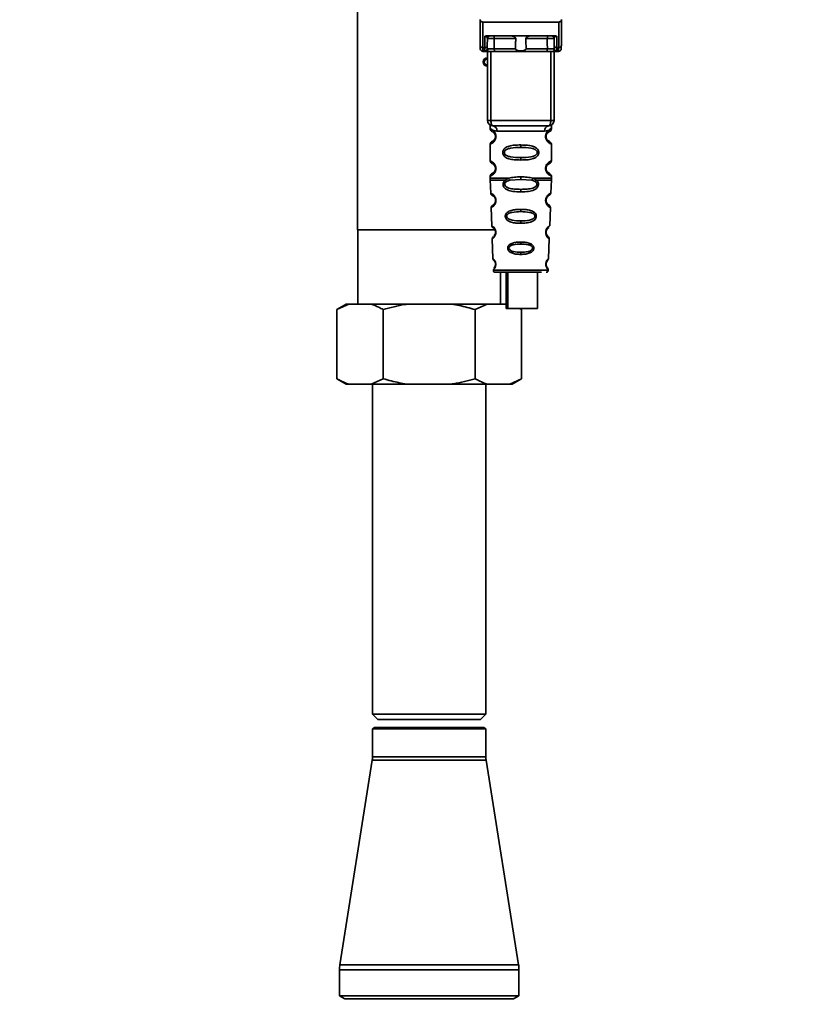
# Paper-space layout 'Blatt1' of a CAD drawing. Units: millimetres. Extents: x 0 to 6300, y 0 to 4455.
# Drawn here: x 3027 to 3177, y 2748 to 2933 of the extents above; entities that cross this region are included whole.
import ezdxf

# ---------------------------------------------------------------- set-up
doc = ezdxf.new("R2010")
doc.units = ezdxf.units.MM
doc.layers.add('1', color=7, linetype='Continuous')
doc.styles.add('SLDTEXTSTYLE0', font='TXT', dxfattribs={"width": 0.605})
doc.dimstyles.new('SLDDIMSTYLE1', dxfattribs={"dimtxt": 52.5, "dimasz": 37.5, "dimexe": 0, "dimexo": 0.0625, "dimgap": 13.125, "dimtad": 1, "dimdec": 0, "dimrnd": 1e-09, "dimzin": 12, "dimdsep": 46, "dimtxsty": 'SLDTEXTSTYLE0', "dimsah": 1, "dimcen": 0.09, "dimadec": 0, "dimazin": 3, "dimtfac": 1, "dimtdec": 0, "dimtofl": 0, "dimtmove": 0, "dimatfit": 3, "dimfxl": 1, "dimfrac": 2, "dimtolj": 1, "dimtzin": 12, "dimarcsym": 0})

# ---------------------------------------------------------------- blocks, each defined once
blk = doc.blocks.new('_D_5')
at = {"layer": '1', "ltscale": 15}
for p, q in [((3161.56, 3711.29), (2303.66, 3711.29)), ((2318.66, 3711.29), (2318.66, 1979)), ((2558.66, 1979), (2303.66, 1979))]:
    blk.add_line(p, q, dxfattribs=at)
for points in [[(2318.66, 3711.29), (2312.66, 3673.79), (2324.66, 3673.79)], [(2318.66, 1979), (2324.66, 2016.5), (2312.66, 2016.5)]]:
    blk.add_solid(points, dxfattribs=at)
at = {"layer": '1', "ltscale": 15, "insert": (2250.99, 2764.94), "char_height": 52.5, "attachment_point": 1, "rotation": 90, "style": 'SLDTEXTSTYLE0'}
blk.add_mtext('1732', dxfattribs=at)

psp = doc.layouts.new('Blatt1')

# ---------------------------------------------------------------- linework, layer by layer
at = {"color": 7, "linetype": 'Continuous', "lineweight": 35, "ltscale": 15}
for p, q in [((3090.21, 2938.2), (3090.21, 2893.5)), ((3113.25, 2928.1), (3113.21, 2932.5)), ((3113.71, 2932.5), (3113.75, 2927.67)), ((3113.71, 2932.5), (3128.02, 2932.5)), ((3128.02, 2932.5), (3127.98, 2927.67)), ((3128.51, 2932.5), (3128.48, 2928.1)), ((3114.08, 2927.67), (3114.09, 2929.83)), ((3114.45, 2929.9), (3127.27, 2929.9)), ((3127.63, 2929.83), (3127.65, 2927.67)), ((3114.58, 2928.1), (3114.59, 2929.4)), ((3119.91, 2929.4), (3115.89, 2929.4)), ((3125.83, 2929.4), (3121.81, 2929.4)), ((3127.14, 2929.4), (3127.15, 2928.1)), ((3114.08, 2927.67), (3113.75, 2927.67)), ((3113.76, 2927), (3114.26, 2927)), ((3114.07, 2927.07), (3114.08, 2927.67)), ((3114.61, 2914), (3114.61, 2927)), ((3115.24, 2914), (3115.24, 2927)), ((3119.87, 2927.5), (3115.88, 2927.5)), ((3125.69, 2927), (3116.03, 2927)), ((3125.85, 2927.5), (3121.86, 2927.5)), ((3126.49, 2914), (3126.49, 2927)), ((3127.11, 2927), (3127.11, 2914)), ((3127.47, 2927), (3127.97, 2927)), ((3127.65, 2927.67), (3127.98, 2927.67)), ((3127.65, 2927.67), (3127.66, 2927.07)), ((3114.61, 2914), (3115.24, 2914)), ((3115.24, 2914), (3126.49, 2914)), ((3126.49, 2914), (3127.11, 2914)), ((3115.11, 2912.68), (3115.11, 2912.41)), ((3116.39, 2912), (3125.34, 2912)), ((3126.61, 2912.41), (3126.61, 2912.68)), ((3115.11, 2909.59), (3115.11, 2906.41)), ((3116.21, 2911), (3116.11, 2911)), ((3120.86, 2909.41), (3120.86, 2908.94)), ((3126.61, 2906.41), (3126.61, 2909.59)), ((3120.86, 2907.06), (3120.86, 2906.59)), ((3116.21, 2905), (3116.11, 2905)), ((3115.11, 2903.59), (3115.11, 2903.17)), ((3115.12, 2902.84), (3115.21, 2900.36)), ((3117.93, 2902.83), (3118.58, 2903.17)), ((3118.19, 2902.56), (3118.78, 2902.78)), ((3118.78, 2902.78), (3120.86, 2902.94)), ((3120.86, 2902.94), (3120.86, 2903.41)), ((3120.86, 2902.94), (3122.95, 2902.78)), ((3122.95, 2902.78), (3123.54, 2902.56)), ((3123.15, 2903.17), (3123.8, 2902.83)), ((3126.52, 2900.36), (3126.61, 2902.84)), ((3126.61, 2903.17), (3126.61, 2903.59)), ((3120.86, 2900.6), (3120.86, 2901.08)), ((3115.3, 2897.65), (3115.42, 2894.25)), ((3120.86, 2897.31), (3120.86, 2896.89)), ((3126.31, 2894.24), (3126.43, 2897.65)), ((3120.86, 2895.15), (3120.86, 2894.71)), ((3116.08, 2893.5), (3090.21, 2893.5)), ((3090.26, 2893.5), (3090.26, 2879.5)), ((3125.7, 2892.59), (3125.81, 2892.43)), ((3115.51, 2891.78), (3115.63, 2888.08)), ((3120.86, 2891.17), (3120.86, 2890.79)), ((3125.76, 2892.26), (3125.7, 2892.36)), ((3126.09, 2888.07), (3126.22, 2891.78)), ((3120.86, 2889.25), (3120.86, 2888.86)), ((3115.71, 2885.89), (3120.86, 2885.89)), ((3117.06, 2879.5), (3117.06, 2885.5)), ((3118.13, 2885.5), (3118.13, 2878.7)), ((3118.42, 2885.5), (3118.42, 2878.7)), ((3120.86, 2885.89), (3126.02, 2885.89)), ((3124.02, 2878.7), (3124.02, 2885.5)), ((3088.08, 2879.5), (3086.34, 2878.5)), ((3088.55, 2879.5), (3086.34, 2878.5)), ((3086.34, 2865.5), (3086.34, 2878.5)), ((3088.55, 2879.5), (3088.08, 2879.5)), ((3092.79, 2879.5), (3088.55, 2879.5)), ((3099.42, 2879.5), (3092.79, 2879.5)), ((3095, 2865.5), (3095, 2878.5)), ((3107.91, 2879.5), (3099.42, 2879.5)), ((3114.53, 2879.5), (3107.91, 2879.5)), ((3114.53, 2879.5), (3112.32, 2878.5)), ((3112.32, 2865.5), (3112.32, 2878.5)), ((3118.13, 2879.5), (3114.53, 2879.5)), ((3118.42, 2878.7), (3118.13, 2878.7)), ((3118.42, 2878.7), (3124.02, 2878.7)), ((3120.98, 2878.5), (3120.61, 2878.7)), ((3120.98, 2878.5), (3120.64, 2878.7)), ((3120.98, 2865.5), (3120.98, 2878.5)), ((3086.34, 2865.5), (3088.08, 2864.5)), ((3092.79, 2864.5), (3095, 2865.5)), ((3118.78, 2864.5), (3120.98, 2865.5)), ((3119.25, 2864.5), (3120.98, 2865.5)), ((3088.55, 2864.5), (3088.08, 2864.5)), ((3092.79, 2864.5), (3088.55, 2864.5)), ((3099.42, 2864.5), (3092.79, 2864.5)), ((3093.01, 2864.5), (3093.01, 2802.5)), ((3107.91, 2864.5), (3099.42, 2864.5)), ((3114.53, 2864.5), (3107.91, 2864.5)), ((3114.31, 2802.5), (3114.31, 2864.5)), ((3118.78, 2864.5), (3114.53, 2864.5)), ((3119.25, 2864.5), (3118.78, 2864.5)), ((3093.01, 2802.5), (3094.01, 2801.5)), ((3093.01, 2802.5), (3114.31, 2802.5)), ((3113.31, 2801.5), (3114.31, 2802.5)), ((3094.01, 2801.5), (3113.31, 2801.5)), ((3093.41, 2800), (3093.01, 2799.77)), ((3093.01, 2799.77), (3093.01, 2794.5)), ((3093.01, 2799.77), (3103.66, 2799.77)), ((3103.66, 2800), (3093.41, 2800)), ((3113.91, 2800), (3103.66, 2800)), ((3103.66, 2799.77), (3114.31, 2799.77)), ((3114.31, 2799.77), (3113.91, 2800)), ((3114.31, 2794.5), (3114.31, 2799.77)), ((3092.96, 2793.88), (3086.89, 2755.44)), ((3103.66, 2793.88), (3092.96, 2793.88)), ((3103.66, 2794.5), (3093.01, 2794.5)), ((3114.31, 2794.5), (3103.66, 2794.5)), ((3114.36, 2793.88), (3103.66, 2793.88)), ((3120.44, 2755.44), (3114.36, 2793.88)), ((3086.81, 2754.5), (3086.81, 2749.58)), ((3103.66, 2754.5), (3086.81, 2754.5)), ((3103.66, 2755.44), (3086.89, 2755.44)), ((3120.44, 2755.44), (3103.66, 2755.44)), ((3120.51, 2754.5), (3103.66, 2754.5)), ((3120.51, 2749.58), (3120.51, 2754.5)), ((3086.81, 2749.58), (3087.81, 2749)), ((3103.66, 2749.58), (3086.81, 2749.58)), ((3103.66, 2749), (3087.81, 2749)), ((3120.51, 2749.58), (3103.66, 2749.58)), ((3119.51, 2749), (3103.66, 2749)), ((3119.51, 2749), (3120.51, 2749.58))]:
    psp.add_line(p, q, dxfattribs=at)
at = {"color": 7, "linetype": 'Continuous', "lineweight": 35, "ltscale": 15, "flags": 128}
for points in [[(3115.74, 2929.9), (3115.77, 2929.89), (3115.8, 2929.86), (3115.83, 2929.82), (3115.85, 2929.76), (3115.87, 2929.68), (3115.88, 2929.59), (3115.89, 2929.5), (3115.89, 2929.4)], [(3125.99, 2929.9), (3125.96, 2929.89), (3125.93, 2929.86), (3125.9, 2929.82), (3125.88, 2929.76), (3125.86, 2929.68), (3125.85, 2929.59), (3125.84, 2929.5), (3125.83, 2929.4)], [(3115.89, 2929.4), (3115.89, 2928.34), (3115.88, 2927.5)], [(3125.85, 2927.5), (3125.84, 2928.56), (3125.83, 2929.4)], [(3116.03, 2927), (3116, 2927.01), (3115.97, 2927.04), (3115.95, 2927.08), (3115.92, 2927.15), (3115.91, 2927.22), (3115.89, 2927.31), (3115.88, 2927.4), (3115.88, 2927.5)], [(3125.69, 2927), (3125.72, 2927.01), (3125.75, 2927.04), (3125.78, 2927.08), (3125.8, 2927.15), (3125.82, 2927.22), (3125.84, 2927.31), (3125.85, 2927.4), (3125.85, 2927.5)], [(3115.61, 2913), (3115.54, 2913.02), (3115.47, 2913.08), (3115.41, 2913.17), (3115.35, 2913.29), (3115.3, 2913.44), (3115.27, 2913.62), (3115.25, 2913.81), (3115.24, 2914)], [(3126.11, 2913), (3126.19, 2913.02), (3126.26, 2913.08), (3126.32, 2913.17), (3126.38, 2913.29), (3126.43, 2913.44), (3126.46, 2913.62), (3126.48, 2913.81), (3126.49, 2914)]]:
    psp.add_lwpolyline(points, dxfattribs=at)
at = {"color": 7, "linetype": 'Continuous', "lineweight": 35, "ltscale": 225}
for centre, radius, start, end in [((3115.09, 2929.4), 0.5, 90, 179.5), ((3126.64, 2929.4), 0.5, 0.5, 90), ((3113.72, 2928.14), 0.47, 184.8629, 273.922), ((3114.11, 2928.14), 0.47, 266.078, 355.1371), ((3127.62, 2928.14), 0.47, 184.8629, 273.922), ((3128.01, 2928.14), 0.47, 266.078, 355.1371), ((3113.76, 2927.5), 0.5, 180.5, 270), ((3114.07, 2927.56), 0.497, 269.603, 359.1136), ((3114.23, 2927.47), 0.47, 274.1247, 2.9541), ((3127.5, 2927.47), 0.47, 177.0459, 265.8753), ((3127.65, 2927.56), 0.497, 180.8864, 270.3969), ((3127.97, 2927.5), 0.5, 270, 359.5), ((3114.61, 2925), 0.8, 90, 270), ((3114.61, 2925), 0.6, 90, 270), ((3115.61, 2914), 1, 180, 270), ((3115.49, 2912.1), 0.91, 353.7702, 81.9798), ((3126.24, 2912.1), 0.91, 98.0202, 186.2298), ((3126.11, 2914), 1, 270, 0), ((3116.19, 2899.15), 0.169, 243.5865, 273.0517), ((3116.17, 2893.1), 0.113, 237.6328, 273.0176), ((3116.16, 2887.05), 0.0663, 227.3872, 272.0952), ((3116.11, 2885.9), 0.4, 182, 270), ((3125.62, 2885.9), 0.4, 270, 358), ((3089.01, 2794.5), 4, 351.0156, 0), ((3118.31, 2794.5), 4, 180, 188.9844), ((3092.81, 2754.5), 6, 171.0156, 180), ((3114.51, 2754.5), 6, 0, 8.9844)]:
    psp.add_arc(centre, radius, start, end, dxfattribs=at)
at = {"color": 7, "linetype": 'Continuous', "lineweight": 35, "ltscale": 15}
for points, knots in [([(3113.22, 2932.95), (3113.22, 2932.82), (3113.22, 2932.67), (3113.21, 2932.53), (3113.21, 2932.5), (3113.21, 2932.5), (3113.21, 2932.5)], [0, 0, 0, 0, 0.759745, 0.932709, 0.973735, 1, 1, 1, 1]), ([(3113.71, 2932.5), (3113.65, 2932.51), (3113.52, 2932.52), (3113.37, 2932.64), (3113.27, 2932.79), (3113.24, 2932.89), (3113.22, 2932.95)], [0, 0, 0, 0, 0.258386, 0.54232, 0.774154, 1, 1, 1, 1]), ([(3128.02, 2932.5), (3128.08, 2932.51), (3128.21, 2932.52), (3128.36, 2932.64), (3128.46, 2932.79), (3128.49, 2932.89), (3128.51, 2932.95)], [0, 0, 0, 0, 0.258386, 0.54232, 0.774154, 1, 1, 1, 1]), ([(3128.51, 2932.5), (3128.51, 2932.5), (3128.51, 2932.5), (3128.51, 2932.52), (3128.51, 2932.56), (3128.51, 2932.7), (3128.51, 2932.84), (3128.51, 2932.95)], [0, 0, 0, 0, 0.02322, 0.058536, 0.139175, 0.36038, 1, 1, 1, 1]), ([(3114.45, 2929.9), (3114.38, 2929.9), (3114.27, 2929.89), (3114.15, 2929.86), (3114.11, 2929.84), (3114.09, 2929.83)], [0, 0, 0, 0, 0.5628862, 0.7904227, 1, 1, 1, 1]), ([(3114.59, 2929.4), (3114.57, 2929.49), (3114.55, 2929.62), (3114.4, 2929.75), (3114.27, 2929.81), (3114.17, 2929.83), (3114.13, 2929.83), (3114.11, 2929.83), (3114.09, 2929.83)], [0, 0, 0, 0, 0.5517813, 0.806788, 0.9234623, 0.964961, 0.9829522, 1, 1, 1, 1]), ([(3119.91, 2929.4), (3119.91, 2929.42), (3119.91, 2929.46), (3119.87, 2929.55), (3119.76, 2929.67), (3119.56, 2929.79), (3119.32, 2929.88), (3119.17, 2929.89), (3119.09, 2929.9)], [0, 0, 0, 0, 0.050499, 0.107418, 0.250734, 0.500389, 0.749864, 1, 1, 1, 1]), ([(3122.64, 2929.9), (3122.56, 2929.89), (3122.44, 2929.88), (3122.3, 2929.84), (3122.22, 2929.81), (3122.1, 2929.75), (3121.98, 2929.67), (3121.86, 2929.56), (3121.82, 2929.47), (3121.82, 2929.43), (3121.81, 2929.4)], [0, 0, 0, 0, 0.249073, 0.374173, 0.455206, 0.499155, 0.748496, 0.874052, 0.940668, 1, 1, 1, 1]), ([(3127.63, 2929.83), (3127.62, 2929.83), (3127.6, 2929.83), (3127.55, 2929.83), (3127.46, 2929.81), (3127.33, 2929.75), (3127.17, 2929.62), (3127.15, 2929.49), (3127.14, 2929.4)], [0, 0, 0, 0, 0.0170503, 0.0350452, 0.0765492, 0.1932023, 0.4482237, 1, 1, 1, 1]), ([(3127.63, 2929.83), (3127.61, 2929.84), (3127.58, 2929.86), (3127.45, 2929.89), (3127.35, 2929.9), (3127.27, 2929.9)], [0, 0, 0, 0, 0.2095773, 0.4371138, 1, 1, 1, 1]), ([(3113.26, 2927.5), (3113.26, 2927.53), (3113.26, 2927.59), (3113.25, 2927.94), (3113.25, 2928.1)], [0, 0, 0, 0, 0.559553, 1, 1, 1, 1]), ([(3114.58, 2928.1), (3114.57, 2927.96), (3114.57, 2927.71), (3114.57, 2927.6), (3114.57, 2927.56)], [0, 0, 0, 0, 0.5596666, 1, 1, 1, 1]), ([(3115.89, 2929.4), (3115.82, 2929.41), (3115.67, 2929.41), (3115.43, 2929.41), (3115.2, 2929.41), (3114.99, 2929.41), (3114.82, 2929.41), (3114.69, 2929.41), (3114.6, 2929.41), (3114.59, 2929.41), (3114.59, 2929.4)], [0, 0, 0, 0, 0.124928, 0.249895, 0.37493, 0.499927, 0.624953, 0.749969, 0.87498, 1, 1, 1, 1]), ([(3119.87, 2927.5), (3119.88, 2927.85), (3119.89, 2928.49), (3119.91, 2929.12), (3119.91, 2929.4)], [0, 0, 0, 0, 0.56, 1, 1, 1, 1]), ([(3121.81, 2929.4), (3121.82, 2929.05), (3121.84, 2928.41), (3121.85, 2927.78), (3121.86, 2927.5)], [0, 0, 0, 0, 0.56, 1, 1, 1, 1]), ([(3127.14, 2929.4), (3127.14, 2929.41), (3127.12, 2929.41), (3127.04, 2929.41), (3126.91, 2929.41), (3126.73, 2929.41), (3126.53, 2929.41), (3126.3, 2929.41), (3126.06, 2929.41), (3125.91, 2929.41), (3125.83, 2929.4)], [0, 0, 0, 0, 0.125092, 0.250208, 0.375227, 0.500185, 0.625199, 0.750166, 0.875094, 1, 1, 1, 1]), ([(3127.15, 2928.1), (3127.15, 2927.96), (3127.16, 2927.71), (3127.16, 2927.6), (3127.16, 2927.56)], [0, 0, 0, 0, 0.5598536, 1, 1, 1, 1]), ([(3128.48, 2928.1), (3128.47, 2927.91), (3128.47, 2927.56), (3128.47, 2927.52), (3128.47, 2927.5)], [0, 0, 0, 0, 0.559553, 1, 1, 1, 1]), ([(3113.76, 2927), (3113.76, 2927.03), (3113.76, 2927.09), (3113.75, 2927.47), (3113.75, 2927.67)], [0, 0, 0, 0, 0.49416, 1, 1, 1, 1]), ([(3114.26, 2927), (3114.21, 2927), (3114.1, 2927.01), (3114.08, 2927.05), (3114.07, 2927.07)], [0, 0, 0, 0, 0.4961157, 1, 1, 1, 1]), ([(3116.03, 2927), (3115.84, 2927), (3115.46, 2927), (3114.94, 2927), (3114.52, 2927), (3114.35, 2927), (3114.26, 2927)], [0, 0, 0, 0, 0.279791, 0.559265, 0.780106, 1, 1, 1, 1]), ([(3114.57, 2927.56), (3114.58, 2927.54), (3114.59, 2927.5), (3114.66, 2927.5), (3114.7, 2927.49)], [0, 0, 0, 0, 0.502317, 1, 1, 1, 1]), ([(3114.7, 2927.49), (3114.76, 2927.49), (3114.9, 2927.49), (3115.2, 2927.49), (3115.54, 2927.49), (3115.77, 2927.5), (3115.88, 2927.5)], [0, 0, 0, 0, 0.249996, 0.49999, 0.749989, 1, 1, 1, 1]), ([(3121.86, 2927.5), (3121.86, 2927.47), (3121.86, 2927.43), (3121.82, 2927.37), (3121.77, 2927.31), (3121.66, 2927.22), (3121.35, 2927.12), (3120.86, 2927.08), (3120.37, 2927.12), (3120.07, 2927.22), (3119.95, 2927.31), (3119.9, 2927.37), (3119.87, 2927.43), (3119.87, 2927.47), (3119.87, 2927.5)], [0, 0, 0, 0, 0.027734, 0.056715, 0.089069, 0.12633, 0.251352, 0.500161, 0.748907, 0.873801, 0.911008, 0.943323, 0.97228, 1, 1, 1, 1]), ([(3127.47, 2927), (3127.35, 2927), (3127.13, 2927), (3126.63, 2927), (3126.14, 2927), (3125.84, 2927), (3125.69, 2927)], [0, 0, 0, 0, 0.279792, 0.559266, 0.780106, 1, 1, 1, 1]), ([(3125.85, 2927.5), (3125.96, 2927.5), (3126.19, 2927.49), (3126.53, 2927.49), (3126.83, 2927.49), (3126.96, 2927.49), (3127.03, 2927.49)], [0, 0, 0, 0, 0.250011, 0.50001, 0.750004, 1, 1, 1, 1]), ([(3127.16, 2927.56), (3127.15, 2927.54), (3127.14, 2927.5), (3127.07, 2927.5), (3127.03, 2927.49)], [0, 0, 0, 0, 0.502317, 1, 1, 1, 1]), ([(3127.47, 2927), (3127.52, 2927), (3127.63, 2927.01), (3127.65, 2927.05), (3127.66, 2927.07)], [0, 0, 0, 0, 0.497025, 1, 1, 1, 1]), ([(3127.98, 2927.67), (3127.97, 2927.47), (3127.97, 2927.09), (3127.97, 2927.03), (3127.97, 2927)], [0, 0, 0, 0, 0.5058396, 1, 1, 1, 1]), ([(3115.15, 2913.05), (3115.14, 2913.05), (3115.09, 2913.06), (3115.1, 2912.98), (3115.11, 2912.77), (3115.11, 2912.68)], [0, 0, 0, 0, 0.12069, 0.619375, 1, 1, 1, 1]), ([(3126.11, 2913), (3125.16, 2913), (3123.25, 2913), (3120.43, 2913), (3117.85, 2913), (3116.36, 2913), (3115.61, 2913)], [0, 0, 0, 0, 0.279962, 0.559883, 0.779955, 1, 1, 1, 1]), ([(3126.61, 2912.68), (3126.61, 2912.7), (3126.61, 2912.74), (3126.62, 2912.82), (3126.65, 2912.97), (3126.68, 2913.08), (3126.64, 2913.06), (3126.62, 2913.06)], [0, 0, 0, 0, 0.0349872, 0.0741082, 0.1776988, 0.5330604, 1, 1, 1, 1]), ([(3115.11, 2912.68), (3115.13, 2912.65), (3115.16, 2912.61), (3115.42, 2912.34), (3115.81, 2912.08), (3116.2, 2912.03), (3116.39, 2912)], [0, 0, 0, 0, 0.249132, 0.500002, 0.75084, 1, 1, 1, 1]), ([(3115.11, 2912.41), (3115.14, 2912.31), (3115.18, 2912.11), (3115.4, 2911.98), (3115.51, 2911.92)], [0, 0, 0, 0, 0.514167, 1, 1, 1, 1]), ([(3115.11, 2912.41), (3115.14, 2912.41), (3115.19, 2912.39), (3115.47, 2912.26), (3115.73, 2912.07), (3115.95, 2911.84), (3116.12, 2911.54), (3116.2, 2911.24), (3116.21, 2911.08), (3116.21, 2911)], [0, 0, 0, 0, 0.301331, 0.534978, 0.647783, 0.76722, 0.88769, 0.944243, 1, 1, 1, 1]), ([(3115.55, 2911.89), (3115.58, 2911.88), (3115.63, 2911.87), (3115.89, 2911.67), (3116.05, 2911.38), (3116.11, 2911.17), (3116.11, 2911.05), (3116.11, 2911)], [0, 0, 0, 0, 0.41044, 0.734329, 0.875652, 0.94043, 1, 1, 1, 1]), ([(3126.61, 2912.68), (3126.6, 2912.66), (3126.57, 2912.62), (3126.43, 2912.47), (3126.24, 2912.3), (3125.92, 2912.08), (3125.53, 2912.03), (3125.34, 2912)], [0, 0, 0, 0, 0.249089, 0.374449, 0.500112, 0.750928, 1, 1, 1, 1]), ([(3126.59, 2909.59), (3126.55, 2909.6), (3126.48, 2909.61), (3126.07, 2909.86), (3125.83, 2910.1), (3125.67, 2910.36), (3125.57, 2910.59), (3125.52, 2910.83), (3125.51, 2911.1), (3125.56, 2911.38), (3125.66, 2911.63), (3125.8, 2911.86), (3125.99, 2912.06), (3126.36, 2912.34), (3126.62, 2912.42), (3126.59, 2912.41), (3126.59, 2912.41)], [0, 0, 0, 0, 0.222687, 0.308486, 0.378822, 0.418017, 0.453405, 0.477796, 0.509348, 0.547395, 0.579901, 0.615766, 0.670756, 0.73518, 0.944758, 1, 1, 1, 1]), ([(3126.04, 2910.18), (3126.15, 2910.13), (3126.38, 2910.02), (3126.17, 2910.08), (3125.85, 2910.32), (3125.72, 2910.55), (3125.66, 2910.68), (3125.62, 2910.83), (3125.61, 2911), (3125.62, 2911.17), (3125.68, 2911.38), (3125.83, 2911.67), (3126.05, 2911.84), (3126.1, 2911.85), (3126.12, 2911.86)], [0, 0, 0, 0, 0.251668, 0.503332, 0.618443, 0.645368, 0.668908, 0.691761, 0.713053, 0.734245, 0.757236, 0.807452, 0.922567, 1, 1, 1, 1]), ([(3125.61, 2911), (3125.62, 2911.05), (3125.62, 2911.17), (3125.68, 2911.38), (3125.84, 2911.67), (3125.96, 2911.76), (3126.04, 2911.82)], [0, 0, 0, 0, 0.101147, 0.210881, 0.450564, 1, 1, 1, 1]), ([(3126.11, 2911.86), (3126.12, 2911.87), (3126.17, 2911.91), (3126.38, 2911.97), (3126.58, 2912.2), (3126.6, 2912.34), (3126.61, 2912.41)], [0, 0, 0, 0, 0.085365, 0.515373, 0.75369, 1, 1, 1, 1]), ([(3116.21, 2911), (3116.21, 2910.92), (3116.2, 2910.76), (3116.11, 2910.45), (3115.94, 2910.16), (3115.72, 2909.92), (3115.45, 2909.72), (3115.18, 2909.6), (3115.14, 2909.59), (3115.11, 2909.59)], [0, 0, 0, 0, 0.057047, 0.116442, 0.235682, 0.352606, 0.480051, 0.723712, 1, 1, 1, 1]), ([(3115.5, 2910.08), (3115.4, 2910.02), (3115.18, 2909.89), (3115.14, 2909.69), (3115.11, 2909.59)], [0, 0, 0, 0, 0.485887, 1, 1, 1, 1]), ([(3116.11, 2911), (3116.11, 2910.95), (3116.11, 2910.83), (3116.05, 2910.62), (3115.89, 2910.33), (3115.57, 2910.08), (3115.36, 2910.02), (3115.51, 2910.09), (3115.55, 2910.11)], [0, 0, 0, 0, 0.037256, 0.077985, 0.166635, 0.369897, 0.814233, 1, 1, 1, 1]), ([(3120.86, 2906.59), (3120.44, 2906.59), (3119.67, 2906.61), (3118.64, 2906.76), (3117.95, 2907.07), (3117.62, 2907.47), (3117.51, 2907.76), (3117.48, 2908), (3117.51, 2908.24), (3117.62, 2908.54), (3117.87, 2908.84), (3118.26, 2909.07), (3118.84, 2909.27), (3119.72, 2909.4), (3120.46, 2909.41), (3120.86, 2909.41)], [0, 0, 0, 0, 0.15068, 0.275542, 0.385451, 0.442434, 0.471641, 0.49969, 0.528052, 0.557596, 0.616976, 0.67377, 0.734614, 0.856844, 1, 1, 1, 1]), ([(3120.86, 2909.41), (3121.29, 2909.41), (3122.04, 2909.39), (3122.9, 2909.26), (3123.47, 2909.07), (3123.85, 2908.84), (3124.1, 2908.54), (3124.22, 2908.24), (3124.25, 2908), (3124.22, 2907.76), (3124.1, 2907.46), (3123.86, 2907.16), (3123.46, 2906.93), (3122.86, 2906.72), (3121.99, 2906.6), (3121.26, 2906.59), (3120.86, 2906.59)], [0, 0, 0, 0, 0.150725, 0.267591, 0.324108, 0.383898, 0.441886, 0.471397, 0.499961, 0.528883, 0.558089, 0.616222, 0.674351, 0.738405, 0.860657, 1, 1, 1, 1]), ([(3126.61, 2909.59), (3126.58, 2909.69), (3126.51, 2909.89), (3126.22, 2910.07), (3126.08, 2910.16)], [0, 0, 0, 0, 0.520666, 1, 1, 1, 1]), ([(3120.86, 2907.06), (3120.22, 2907.06), (3119.28, 2907.07), (3118.28, 2907.33), (3117.91, 2907.62), (3117.8, 2907.83), (3117.77, 2908), (3117.8, 2908.17), (3117.91, 2908.38), (3118.28, 2908.67), (3119.28, 2908.93), (3120.22, 2908.94), (3120.86, 2908.94)], [0, 0, 0, 0, 0.272883, 0.397679, 0.452111, 0.477187, 0.499975, 0.522968, 0.547879, 0.602321, 0.727137, 1, 1, 1, 1]), ([(3120.86, 2908.94), (3121.51, 2908.94), (3122.45, 2908.93), (3123.45, 2908.67), (3123.81, 2908.38), (3123.93, 2908.17), (3123.96, 2908), (3123.93, 2907.83), (3123.81, 2907.62), (3123.45, 2907.33), (3122.45, 2907.07), (3121.51, 2907.06), (3120.86, 2907.06)], [0, 0, 0, 0, 0.272886, 0.397681, 0.452115, 0.477196, 0.499978, 0.522952, 0.547878, 0.602315, 0.727127, 1, 1, 1, 1]), ([(3115.11, 2906.41), (3115.14, 2906.31), (3115.18, 2906.11), (3115.4, 2905.98), (3115.51, 2905.92)], [0, 0, 0, 0, 0.514167, 1, 1, 1, 1]), ([(3115.11, 2906.41), (3115.14, 2906.41), (3115.19, 2906.39), (3115.47, 2906.26), (3115.73, 2906.07), (3115.95, 2905.84), (3116.12, 2905.54), (3116.2, 2905.24), (3116.21, 2905.08), (3116.21, 2905)], [0, 0, 0, 0, 0.301331, 0.534978, 0.647783, 0.76722, 0.88769, 0.944243, 1, 1, 1, 1]), ([(3115.55, 2905.89), (3115.58, 2905.88), (3115.63, 2905.87), (3115.89, 2905.67), (3116.05, 2905.38), (3116.11, 2905.17), (3116.11, 2905.05), (3116.11, 2905)], [0, 0, 0, 0, 0.41044, 0.734329, 0.875652, 0.94043, 1, 1, 1, 1]), ([(3126.59, 2903.59), (3126.55, 2903.6), (3126.48, 2903.61), (3126.07, 2903.86), (3125.83, 2904.1), (3125.67, 2904.36), (3125.57, 2904.59), (3125.52, 2904.83), (3125.51, 2905.1), (3125.56, 2905.38), (3125.66, 2905.63), (3125.8, 2905.86), (3125.99, 2906.06), (3126.36, 2906.34), (3126.62, 2906.42), (3126.59, 2906.41), (3126.59, 2906.41)], [0, 0, 0, 0, 0.222687, 0.308486, 0.378822, 0.418017, 0.453405, 0.477796, 0.509348, 0.547395, 0.579901, 0.615766, 0.670756, 0.73518, 0.944758, 1, 1, 1, 1]), ([(3126.04, 2904.18), (3126.15, 2904.13), (3126.38, 2904.02), (3126.17, 2904.08), (3125.85, 2904.32), (3125.72, 2904.55), (3125.66, 2904.68), (3125.62, 2904.83), (3125.61, 2905), (3125.62, 2905.17), (3125.68, 2905.38), (3125.83, 2905.67), (3126.05, 2905.84), (3126.1, 2905.85), (3126.12, 2905.86)], [0, 0, 0, 0, 0.251668, 0.503332, 0.618443, 0.645368, 0.668908, 0.691761, 0.713053, 0.734245, 0.757236, 0.807452, 0.922567, 1, 1, 1, 1]), ([(3125.61, 2905), (3125.62, 2905.05), (3125.62, 2905.17), (3125.68, 2905.38), (3125.84, 2905.67), (3125.96, 2905.76), (3126.04, 2905.82)], [0, 0, 0, 0, 0.101147, 0.210881, 0.450564, 1, 1, 1, 1]), ([(3126.11, 2905.86), (3126.12, 2905.87), (3126.17, 2905.91), (3126.38, 2905.97), (3126.58, 2906.2), (3126.6, 2906.34), (3126.61, 2906.41)], [0, 0, 0, 0, 0.085364, 0.515373, 0.75369, 1, 1, 1, 1]), ([(3116.21, 2905), (3116.21, 2904.92), (3116.2, 2904.76), (3116.11, 2904.45), (3115.94, 2904.16), (3115.72, 2903.92), (3115.45, 2903.72), (3115.18, 2903.6), (3115.14, 2903.59), (3115.11, 2903.59)], [0, 0, 0, 0, 0.057047, 0.116442, 0.235682, 0.352606, 0.480051, 0.723712, 1, 1, 1, 1]), ([(3115.5, 2904.08), (3115.4, 2904.02), (3115.18, 2903.89), (3115.14, 2903.69), (3115.11, 2903.59)], [0, 0, 0, 0, 0.485887, 1, 1, 1, 1]), ([(3116.11, 2905), (3116.11, 2904.95), (3116.11, 2904.83), (3116.05, 2904.62), (3115.89, 2904.33), (3115.57, 2904.08), (3115.36, 2904.02), (3115.51, 2904.09), (3115.55, 2904.11)], [0, 0, 0, 0, 0.037256, 0.077985, 0.166635, 0.369897, 0.814233, 1, 1, 1, 1]), ([(3126.61, 2903.59), (3126.58, 2903.69), (3126.51, 2903.89), (3126.22, 2904.07), (3126.08, 2904.16)], [0, 0, 0, 0, 0.520666, 1, 1, 1, 1]), ([(3115.11, 2903.18), (3115.11, 2903.12), (3115.11, 2903), (3115.12, 2902.88), (3115.12, 2902.83)], [0, 0, 0, 0, 0.5, 1, 1, 1, 1]), ([(3115.11, 2903.17), (3115.16, 2903.17), (3115.25, 2903.17), (3116, 2903.17), (3117.1, 2903.17), (3118.08, 2903.17), (3118.58, 2903.17)], [0, 0, 0, 0, 0.249996, 0.499997, 0.749999, 1, 1, 1, 1]), ([(3120.86, 2900.6), (3120.36, 2900.61), (3119.49, 2900.63), (3118.49, 2900.86), (3117.95, 2901.2), (3117.7, 2901.5), (3117.57, 2901.77), (3117.53, 2902.07), (3117.59, 2902.37), (3117.72, 2902.63), (3117.86, 2902.76), (3117.93, 2902.83)], [0, 0, 0, 0, 0.295016, 0.513701, 0.639127, 0.702678, 0.760148, 0.818983, 0.877996, 0.935732, 1, 1, 1, 1]), ([(3120.86, 2901.08), (3120.47, 2901.09), (3119.69, 2901.1), (3118.77, 2901.23), (3118.21, 2901.47), (3117.98, 2901.67), (3117.88, 2901.83), (3117.84, 2901.96), (3117.84, 2902.06), (3117.85, 2902.16), (3117.9, 2902.29), (3118.01, 2902.44), (3118.12, 2902.52), (3118.19, 2902.56)], [0, 0, 0, 0, 0.28833, 0.559914, 0.685268, 0.740989, 0.793131, 0.817149, 0.840851, 0.864692, 0.889425, 0.941239, 1, 1, 1, 1]), ([(3117.93, 2902.83), (3117.95, 2902.8), (3117.99, 2902.75), (3118.05, 2902.68), (3118.12, 2902.62), (3118.16, 2902.58), (3118.19, 2902.56)], [0, 0, 0, 0, 0.247775, 0.499994, 0.752217, 1, 1, 1, 1]), ([(3118.58, 2903.17), (3118.93, 2903.25), (3119.66, 2903.41), (3120.46, 2903.41), (3120.86, 2903.41)], [0, 0, 0, 0, 0.487705, 1, 1, 1, 1]), ([(3118.58, 2903.17), (3118.59, 2903.13), (3118.62, 2903.05), (3118.69, 2902.9), (3118.74, 2902.83), (3118.78, 2902.78)], [0, 0, 0, 0, 0.277084, 0.5622716, 1, 1, 1, 1]), ([(3120.86, 2903.41), (3121.27, 2903.41), (3122.07, 2903.41), (3122.8, 2903.25), (3123.15, 2903.17)], [0, 0, 0, 0, 0.515102, 1, 1, 1, 1]), ([(3123.8, 2902.83), (3123.87, 2902.76), (3124, 2902.63), (3124.14, 2902.37), (3124.19, 2902.07), (3124.15, 2901.77), (3124.03, 2901.5), (3123.78, 2901.2), (3123.24, 2900.86), (3122.23, 2900.63), (3121.36, 2900.61), (3120.86, 2900.6)], [0, 0, 0, 0, 0.064193, 0.122042, 0.181033, 0.239778, 0.297299, 0.360828, 0.486293, 0.704662, 1, 1, 1, 1]), ([(3123.54, 2902.56), (3123.6, 2902.52), (3123.72, 2902.44), (3123.83, 2902.29), (3123.88, 2902.16), (3123.89, 2902.06), (3123.88, 2901.96), (3123.85, 2901.83), (3123.75, 2901.67), (3123.51, 2901.47), (3122.96, 2901.22), (3122.03, 2901.1), (3121.26, 2901.09), (3120.86, 2901.08)], [0, 0, 0, 0, 0.058745, 0.110581, 0.135315, 0.15916, 0.182987, 0.207562, 0.257353, 0.315839, 0.44033, 0.71384, 1, 1, 1, 1]), ([(3122.95, 2902.78), (3122.97, 2902.81), (3123.01, 2902.86), (3123.06, 2902.95), (3123.11, 2903.06), (3123.14, 2903.14), (3123.15, 2903.17)], [0, 0, 0, 0, 0.246339, 0.5, 0.753661, 1, 1, 1, 1]), ([(3123.15, 2903.17), (3123.64, 2903.17), (3124.62, 2903.17), (3125.75, 2903.17), (3126.41, 2903.17), (3126.69, 2903.17), (3126.61, 2903.17), (3126.61, 2903.17)], [0, 0, 0, 0, 0.24999, 0.499981, 0.749971, 0.999962, 1, 1, 1, 1]), ([(3123.54, 2902.56), (3123.56, 2902.58), (3123.61, 2902.62), (3123.68, 2902.68), (3123.74, 2902.75), (3123.78, 2902.8), (3123.8, 2902.83)], [0, 0, 0, 0, 0.247778, 0.5, 0.752222, 1, 1, 1, 1]), ([(3123.8, 2902.83), (3124.2, 2902.83), (3125.02, 2902.83), (3125.9, 2902.83), (3126.5, 2902.83), (3126.57, 2902.83), (3126.61, 2902.83)], [0, 0, 0, 0, 0.250002, 0.500004, 0.750007, 1, 1, 1, 1]), ([(3126.61, 2902.83), (3126.61, 2902.88), (3126.61, 2903), (3126.61, 2903.12), (3126.61, 2903.18)], [0, 0, 0, 0, 0.5, 1, 1, 1, 1]), ([(3115.21, 2900.36), (3115.23, 2900.27), (3115.28, 2900.08), (3115.49, 2899.94), (3115.6, 2899.88)], [0, 0, 0, 0, 0.51675, 1, 1, 1, 1]), ([(3115.21, 2900.36), (3115.23, 2900.35), (3115.27, 2900.34), (3115.51, 2900.22), (3115.75, 2900.03), (3115.92, 2899.83), (3116.05, 2899.62), (3116.13, 2899.43), (3116.19, 2899.21), (3116.19, 2899.06), (3116.2, 2898.98)], [0, 0, 0, 0, 0.283281, 0.510321, 0.646473, 0.761619, 0.824942, 0.882916, 0.941836, 1, 1, 1, 1]), ([(3115.63, 2899.85), (3115.57, 2899.88), (3115.43, 2899.96), (3115.61, 2899.89), (3115.89, 2899.65), (3116.02, 2899.43), (3116.07, 2899.3), (3116.11, 2899.16), (3116.11, 2899.05), (3116.11, 2899)], [0, 0, 0, 0, 0.228073, 0.650628, 0.8431, 0.887697, 0.926664, 0.964525, 1, 1, 1, 1]), ([(3126.42, 2897.65), (3126.42, 2897.65), (3126.44, 2897.65), (3126.37, 2897.68), (3126.21, 2897.76), (3125.99, 2897.94), (3125.83, 2898.11), (3125.7, 2898.31), (3125.61, 2898.5), (3125.57, 2898.66), (3125.54, 2898.8), (3125.53, 2898.95), (3125.53, 2899.11), (3125.55, 2899.25), (3125.59, 2899.42), (3125.67, 2899.61), (3125.85, 2899.9), (3126.13, 2900.17), (3126.37, 2900.3), (3126.5, 2900.35), (3126.51, 2900.36), (3126.52, 2900.36)], [0, 0, 0, 0, 0.019984, 0.097749, 0.234157, 0.297985, 0.353347, 0.394468, 0.431198, 0.449763, 0.467671, 0.487903, 0.511308, 0.52763, 0.544305, 0.579176, 0.617971, 0.71227, 0.83771, 0.914267, 1, 1, 1, 1]), ([(3125.64, 2898.79), (3125.63, 2898.84), (3125.61, 2898.93), (3125.61, 2899.08), (3125.64, 2899.24), (3125.71, 2899.45), (3125.84, 2899.67), (3126.09, 2899.93), (3126.42, 2900.15), (3126.49, 2900.29), (3126.52, 2900.36)], [0, 0, 0, 0, 0.041223, 0.081896, 0.124361, 0.170629, 0.276513, 0.398886, 0.681056, 1, 1, 1, 1]), ([(3116.2, 2898.98), (3116.19, 2898.91), (3116.19, 2898.76), (3116.12, 2898.49), (3115.92, 2898.1), (3115.62, 2897.83), (3115.36, 2897.67), (3115.32, 2897.66), (3115.3, 2897.65)], [0, 0, 0, 0, 0.057272, 0.117618, 0.238865, 0.489179, 0.719612, 1, 1, 1, 1]), ([(3115.58, 2898.11), (3115.54, 2898.09), (3115.46, 2898.04), (3115.37, 2897.92), (3115.31, 2897.79), (3115.3, 2897.7), (3115.3, 2897.65)], [0, 0, 0, 0, 0.242237, 0.495013, 0.750332, 1, 1, 1, 1]), ([(3116.11, 2899), (3116.11, 2898.95), (3116.11, 2898.85), (3116.06, 2898.66), (3115.94, 2898.4), (3115.68, 2898.16), (3115.63, 2898.14), (3115.6, 2898.13)], [0, 0, 0, 0, 0.0502085, 0.10563, 0.2257232, 0.4984438, 1, 1, 1, 1]), ([(3126.02, 2898.2), (3126.08, 2898.16), (3126.23, 2898.07), (3126.05, 2898.15), (3125.78, 2898.41), (3125.65, 2898.69), (3125.62, 2898.89), (3125.62, 2898.99), (3125.61, 2899.04)], [0, 0, 0, 0, 0.264953, 0.666369, 0.849858, 0.929933, 0.966833, 1, 1, 1, 1]), ([(3126, 2898.22), (3126.07, 2898.17), (3126.24, 2898.06), (3126.06, 2898.16), (3125.77, 2898.4), (3125.68, 2898.67), (3125.65, 2898.75)], [0, 0, 0, 0, 0.321953, 0.731257, 0.918352, 1, 1, 1, 1]), ([(3126.43, 2897.65), (3126.4, 2897.75), (3126.36, 2897.94), (3126.11, 2898.12), (3126, 2898.21)], [0, 0, 0, 0, 0.52035, 1, 1, 1, 1]), ([(3120.86, 2894.71), (3120.56, 2894.72), (3119.94, 2894.73), (3119.19, 2894.86), (3118.65, 2895.07), (3118.3, 2895.3), (3118.08, 2895.56), (3117.97, 2895.83), (3117.94, 2896.04), (3117.97, 2896.25), (3118.07, 2896.51), (3118.3, 2896.77), (3118.65, 2896.98), (3119.19, 2897.17), (3119.94, 2897.29), (3120.56, 2897.3), (3120.86, 2897.31)], [0, 0, 0, 0, 0.128032, 0.255539, 0.323048, 0.381047, 0.441374, 0.470867, 0.499905, 0.529, 0.55855, 0.619036, 0.676897, 0.744733, 0.872147, 1, 1, 1, 1]), ([(3120.86, 2895.15), (3120.31, 2895.16), (3119.5, 2895.18), (3118.65, 2895.45), (3118.33, 2895.71), (3118.24, 2895.9), (3118.21, 2896.04), (3118.23, 2896.18), (3118.33, 2896.36), (3118.64, 2896.61), (3119.5, 2896.86), (3120.31, 2896.87), (3120.86, 2896.89)], [0, 0, 0, 0, 0.273204, 0.397856, 0.4522, 0.476955, 0.499861, 0.522813, 0.5477, 0.602124, 0.727078, 1, 1, 1, 1]), ([(3120.86, 2897.31), (3121.2, 2897.3), (3121.82, 2897.29), (3122.57, 2897.17), (3123.08, 2896.98), (3123.43, 2896.77), (3123.66, 2896.51), (3123.76, 2896.25), (3123.78, 2896.04), (3123.76, 2895.83), (3123.65, 2895.56), (3123.43, 2895.3), (3123.08, 2895.07), (3122.56, 2894.87), (3121.82, 2894.73), (3121.2, 2894.72), (3120.86, 2894.71)], [0, 0, 0, 0, 0.1398729, 0.2552634, 0.3230923, 0.3809399, 0.4414336, 0.471578, 0.5000688, 0.5286912, 0.5586511, 0.6189598, 0.6769619, 0.7444509, 0.8609638, 1, 1, 1, 1]), ([(3120.86, 2896.89), (3121.42, 2896.87), (3122.22, 2896.86), (3123.08, 2896.61), (3123.4, 2896.36), (3123.49, 2896.18), (3123.52, 2896.04), (3123.49, 2895.9), (3123.39, 2895.71), (3123.08, 2895.45), (3122.22, 2895.18), (3121.42, 2895.16), (3120.86, 2895.15)], [0, 0, 0, 0, 0.272921, 0.397867, 0.452295, 0.477314, 0.500122, 0.523023, 0.547484, 0.602338, 0.727248, 1, 1, 1, 1]), ([(3115.42, 2894.25), (3115.42, 2894.21), (3115.43, 2894.13), (3115.48, 2894.02), (3115.54, 2893.94), (3115.6, 2893.88), (3115.66, 2893.84), (3115.69, 2893.82), (3115.69, 2893.82), (3115.69, 2893.82)], [0, 0, 0, 0, 0.140804, 0.279734, 0.409951, 0.52829, 0.637995, 0.749579, 1, 1, 1, 1]), ([(3115.42, 2894.25), (3115.43, 2894.24), (3115.46, 2894.23), (3115.65, 2894.1), (3115.84, 2893.91), (3115.97, 2893.72), (3116.07, 2893.54), (3116.13, 2893.37), (3116.17, 2893.18), (3116.18, 2893.05), (3116.18, 2892.98)], [0, 0, 0, 0, 0.256105, 0.511201, 0.646485, 0.762173, 0.825399, 0.883118, 0.941935, 1, 1, 1, 1]), ([(3116.18, 2892.98), (3116.18, 2892.92), (3116.17, 2892.79), (3116.12, 2892.56), (3115.97, 2892.22), (3115.74, 2891.95), (3115.54, 2891.8), (3115.52, 2891.78), (3115.51, 2891.78)], [0, 0, 0, 0, 0.0569775, 0.1174518, 0.2385097, 0.4886027, 0.7436942, 1, 1, 1, 1]), ([(3115.71, 2893.79), (3115.69, 2893.81), (3115.59, 2893.89), (3115.74, 2893.8), (3115.95, 2893.57), (3116.04, 2893.37), (3116.08, 2893.26), (3116.11, 2893.13), (3116.11, 2893.04), (3116.11, 2893)], [0, 0, 0, 0, 0.1717386, 0.6253768, 0.8318507, 0.8797101, 0.9213572, 0.9620461, 1, 1, 1, 1]), ([(3116.11, 2893), (3116.11, 2892.96), (3116.11, 2892.87), (3116.08, 2892.71), (3115.99, 2892.48), (3115.82, 2892.29), (3115.79, 2892.27), (3115.77, 2892.26)], [0, 0, 0, 0, 0.060484, 0.127707, 0.272953, 0.602449, 1, 1, 1, 1]), ([(3126.21, 2891.78), (3126.21, 2891.78), (3126.27, 2891.75), (3126.08, 2891.85), (3125.84, 2892.13), (3125.7, 2892.34), (3125.62, 2892.54), (3125.57, 2892.74), (3125.54, 2892.92), (3125.55, 2893.17), (3125.61, 2893.43), (3125.72, 2893.67), (3125.86, 2893.88), (3126.05, 2894.07), (3126.23, 2894.21), (3126.33, 2894.26), (3126.3, 2894.24), (3126.3, 2894.24)], [0, 0, 0, 0, 0.0170495, 0.2546933, 0.3218201, 0.3796144, 0.4312442, 0.4441562, 0.4867274, 0.5140143, 0.5570624, 0.6051505, 0.6617047, 0.7277803, 0.8437919, 0.9836644, 1, 1, 1, 1]), ([(3125.86, 2892.34), (3125.81, 2892.4), (3125.74, 2892.49), (3125.64, 2892.74), (3125.62, 2892.91), (3125.61, 2893.04), (3125.63, 2893.17), (3125.67, 2893.34), (3125.78, 2893.57), (3126, 2893.81), (3126.13, 2893.87), (3126, 2893.79), (3125.78, 2893.6), (3125.7, 2893.4), (3125.68, 2893.35)], [0, 0, 0, 0, 0.107517, 0.154419, 0.176001, 0.195726, 0.215533, 0.236991, 0.283948, 0.391715, 0.627021, 0.86229, 0.969958, 1, 1, 1, 1]), ([(3125.86, 2892.34), (3125.81, 2892.4), (3125.74, 2892.49), (3125.64, 2892.74), (3125.62, 2892.91), (3125.61, 2893.04), (3125.63, 2893.17), (3125.67, 2893.34), (3125.78, 2893.57), (3126, 2893.81), (3126.13, 2893.87), (3126, 2893.81), (3125.78, 2893.57), (3125.67, 2893.34), (3125.62, 2893.17), (3125.62, 2893.08), (3125.61, 2893.04)], [0, 0, 0, 0, 0.10162, 0.14595, 0.166348, 0.184992, 0.203712, 0.223993, 0.268375, 0.370232, 0.592632, 0.814998, 0.91676, 0.961055, 0.981366, 1, 1, 1, 1]), ([(3115.75, 2892.23), (3115.68, 2892.16), (3115.54, 2892.02), (3115.52, 2891.86), (3115.51, 2891.78)], [0, 0, 0, 0, 0.4845, 1, 1, 1, 1]), ([(3120.86, 2888.86), (3120.6, 2888.87), (3120.08, 2888.88), (3119.34, 2889.04), (3118.78, 2889.31), (3118.51, 2889.64), (3118.42, 2889.86), (3118.4, 2890.04), (3118.42, 2890.21), (3118.51, 2890.44), (3118.78, 2890.76), (3119.34, 2891.01), (3120.08, 2891.15), (3120.6, 2891.17), (3120.86, 2891.17)], [0, 0, 0, 0, 0.128473, 0.256237, 0.381073, 0.441321, 0.471377, 0.499926, 0.528409, 0.558584, 0.618975, 0.744039, 0.871715, 1, 1, 1, 1]), ([(3120.86, 2889.25), (3120.4, 2889.27), (3119.72, 2889.29), (3119, 2889.54), (3118.74, 2889.76), (3118.65, 2889.92), (3118.63, 2890.04), (3118.65, 2890.16), (3118.73, 2890.31), (3119, 2890.53), (3119.72, 2890.76), (3120.4, 2890.78), (3120.86, 2890.79)], [0, 0, 0, 0, 0.273247, 0.397843, 0.452485, 0.476966, 0.499895, 0.522744, 0.547762, 0.602174, 0.727126, 1, 1, 1, 1]), ([(3120.86, 2891.17), (3121.12, 2891.17), (3121.64, 2891.15), (3122.39, 2891.01), (3122.95, 2890.76), (3123.22, 2890.44), (3123.31, 2890.21), (3123.33, 2890.04), (3123.3, 2889.86), (3123.22, 2889.64), (3122.94, 2889.31), (3122.39, 2889.04), (3121.64, 2888.88), (3121.12, 2888.87), (3120.86, 2888.86)], [0, 0, 0, 0, 0.128278, 0.255987, 0.381042, 0.441461, 0.471532, 0.500059, 0.528613, 0.55861, 0.618871, 0.743738, 0.87153, 1, 1, 1, 1]), ([(3120.86, 2890.79), (3121.33, 2890.78), (3122.01, 2890.76), (3122.73, 2890.53), (3122.99, 2890.31), (3123.07, 2890.16), (3123.09, 2890.04), (3123.07, 2889.92), (3123, 2889.77), (3122.73, 2889.54), (3122.01, 2889.29), (3121.33, 2889.27), (3120.86, 2889.25)], [0, 0, 0, 0, 0.272901, 0.397842, 0.452262, 0.477261, 0.500087, 0.522484, 0.545802, 0.601911, 0.727229, 1, 1, 1, 1]), ([(3126.22, 2891.78), (3126.21, 2891.87), (3126.18, 2892.05), (3125.92, 2892.28), (3125.89, 2892.31), (3125.86, 2892.34)], [0, 0, 0, 0, 0.270423, 0.516044, 1, 1, 1, 1]), ([(3116.16, 2886.98), (3116.16, 2887.04), (3116.16, 2887.15), (3116.12, 2887.35), (3116.04, 2887.57), (3115.93, 2887.76), (3115.79, 2887.94), (3115.68, 2888.05), (3115.62, 2888.1), (3115.63, 2888.08), (3115.63, 2888.08)], [0, 0, 0, 0, 0.058051, 0.116722, 0.236717, 0.352545, 0.487453, 0.743021, 0.999996, 1, 1, 1, 1]), ([(3115.63, 2888.08), (3115.64, 2888.02), (3115.66, 2887.88), (3115.75, 2887.78), (3115.79, 2887.73)], [0, 0, 0, 0, 0.5000295, 1, 1, 1, 1]), ([(3115.63, 2888.08), (3115.64, 2888.07), (3115.66, 2888.06), (3115.79, 2887.94), (3115.93, 2887.76), (3116.04, 2887.57), (3116.12, 2887.35), (3116.16, 2887.15), (3116.16, 2887.04), (3116.16, 2886.98)], [0, 0, 0, 0, 0.256984, 0.512544, 0.647259, 0.763263, 0.883277, 0.942319, 1, 1, 1, 1]), ([(3115.8, 2887.73), (3115.82, 2887.72), (3115.85, 2887.7), (3116, 2887.48), (3116.07, 2887.31), (3116.09, 2887.21), (3116.11, 2887.11), (3116.11, 2887.04), (3116.11, 2887)], [0, 0, 0, 0, 0.5467138, 0.7967035, 0.8545135, 0.9048367, 0.9539587, 1, 1, 1, 1]), ([(3116.11, 2887), (3116.11, 2886.97), (3116.11, 2886.9), (3116.09, 2886.77), (3116.03, 2886.57), (3115.89, 2886.36), (3115.81, 2886.3), (3115.89, 2886.32), (3115.99, 2886.53), (3116.02, 2886.59)], [0, 0, 0, 0, 0.026748, 0.056466, 0.12069, 0.266191, 0.582176, 0.898154, 1, 1, 1, 1]), ([(3126.08, 2888.07), (3126.08, 2888.07), (3126.11, 2888.1), (3126.02, 2888.02), (3125.88, 2887.87), (3125.74, 2887.67), (3125.63, 2887.42), (3125.58, 2887.23), (3125.57, 2887.1), (3125.57, 2887.04)], [0, 0, 0, 0, 0.066263, 0.374421, 0.547911, 0.759599, 0.859399, 0.93181, 1, 1, 1, 1]), ([(3126.01, 2885.97), (3126.01, 2885.97), (3126.03, 2885.94), (3125.95, 2886.02), (3125.82, 2886.18), (3125.69, 2886.39), (3125.6, 2886.65), (3125.57, 2886.85), (3125.56, 2887.02), (3125.58, 2887.17), (3125.61, 2887.33), (3125.66, 2887.51), (3125.75, 2887.68), (3125.87, 2887.86), (3125.97, 2887.97), (3126.07, 2888.06), (3126.08, 2888.07), (3126.08, 2888.07)], [0, 0, 0, 0, 0.033293, 0.187108, 0.274073, 0.379995, 0.429791, 0.465973, 0.500112, 0.523897, 0.548529, 0.593069, 0.643753, 0.701582, 0.809544, 0.861946, 1, 1, 1, 1]), ([(3125.88, 2886.32), (3125.86, 2886.33), (3125.84, 2886.36), (3125.69, 2886.59), (3125.63, 2886.79), (3125.61, 2886.93), (3125.61, 2887.04), (3125.62, 2887.15), (3125.65, 2887.28), (3125.73, 2887.48), (3125.88, 2887.7), (3125.97, 2887.75), (3125.88, 2887.72), (3125.74, 2887.48), (3125.7, 2887.4)], [0, 0, 0, 0, 0.194967, 0.284182, 0.32315, 0.34109, 0.357458, 0.37384, 0.391701, 0.430701, 0.520112, 0.715372, 0.910617, 1, 1, 1, 1]), ([(3125.83, 2887.63), (3125.88, 2887.7), (3126.03, 2887.93), (3126.07, 2888.02), (3126.09, 2888.08)], [0, 0, 0, 0, 0.324826, 1, 1, 1, 1]), ([(3115.71, 2885.96), (3115.71, 2885.96), (3115.69, 2885.94), (3115.75, 2885.99), (3115.86, 2886.12), (3116.02, 2886.36), (3116.12, 2886.64), (3116.16, 2886.83), (3116.16, 2886.93), (3116.16, 2886.98)], [0, 0, 0, 0, 0.000046, 0.256797, 0.512109, 0.761921, 0.882725, 0.943029, 1, 1, 1, 1]), ([(3116.16, 2886.98), (3116.16, 2886.93), (3116.16, 2886.83), (3116.12, 2886.64), (3116.02, 2886.36), (3115.87, 2886.12), (3115.73, 2885.98), (3115.72, 2885.97), (3115.71, 2885.96)], [0, 0, 0, 0, 0.056939, 0.117262, 0.238095, 0.487931, 0.743246, 1, 1, 1, 1]), ([(3120.86, 2885.5), (3121.48, 2885.5), (3122.71, 2885.5), (3124.12, 2885.5), (3124.6, 2885.5), (3124.77, 2885.5)], [0, 0, 0, 0, 0.395841, 0.791682, 1, 1, 1, 1]), ([(3126.02, 2885.96), (3126.01, 2886.02), (3126.01, 2886.16), (3125.92, 2886.26), (3125.88, 2886.32)], [0, 0, 0, 0, 0.499992, 1, 1, 1, 1]), ([(3095, 2878.5), (3094.73, 2878.65), (3094, 2879.06), (3093.26, 2879.33), (3092.79, 2879.5)], [0, 0, 0, 0, 0.3738929, 1, 1, 1, 1]), ([(3099.42, 2879.5), (3099.32, 2879.48), (3097.83, 2879.25), (3096.37, 2878.86), (3095, 2878.5)], [0, 0, 0, 0, 0.065157, 1, 1, 1, 1]), ([(3112.32, 2878.5), (3111.32, 2878.77), (3109.86, 2879.17), (3108.37, 2879.42), (3107.91, 2879.5)], [0, 0, 0, 0, 0.689944, 1, 1, 1, 1]), ([(3086.34, 2865.5), (3086.62, 2865.35), (3087.34, 2864.94), (3088.09, 2864.67), (3088.55, 2864.5)], [0, 0, 0, 0, 0.373893, 1, 1, 1, 1]), ([(3095, 2865.5), (3096.01, 2865.23), (3097.47, 2864.83), (3098.96, 2864.58), (3099.42, 2864.5)], [0, 0, 0, 0, 0.689944, 1, 1, 1, 1]), ([(3107.91, 2864.5), (3108, 2864.52), (3109.49, 2864.75), (3110.96, 2865.14), (3112.32, 2865.5)], [0, 0, 0, 0, 0.065157, 1, 1, 1, 1]), ([(3112.32, 2865.5), (3112.6, 2865.35), (3113.32, 2864.94), (3114.07, 2864.67), (3114.53, 2864.5)], [0, 0, 0, 0, 0.373893, 1, 1, 1, 1])]:
    psp.add_open_spline(points, degree=3, knots=knots, dxfattribs=at)
for points in [[(3115.12, 2902.83), (3115.16, 2902.83), (3115.23, 2902.83), (3115.82, 2902.83), (3116.71, 2902.83), (3117.52, 2902.83), (3117.93, 2902.83)], [(3116.11, 2885.5), (3116.18, 2885.5), (3116.33, 2885.5), (3117.42, 2885.5), (3119, 2885.5), (3120.24, 2885.5), (3120.86, 2885.5)]]:
    psp.add_open_spline(points, degree=3, dxfattribs=at)

# ---------------------------------------------------------------- dimensions: what is measured, and where the dimension line sits
at = {"layer": '1', "ltscale": 15}
dim = psp.add_linear_dim(base=(2318.66, 1979), p1=(3176.56, 3711.29), p2=(2573.66, 1979), angle=90, dimstyle='SLDDIMSTYLE1', dxfattribs=at)
dim.commit()
dim.dimension.update_dxf_attribs({"geometry": '_D_5', "text_midpoint": (2318.66, 2845.14), "dimtype": 160})

doc.saveas('drawing.dxf')
